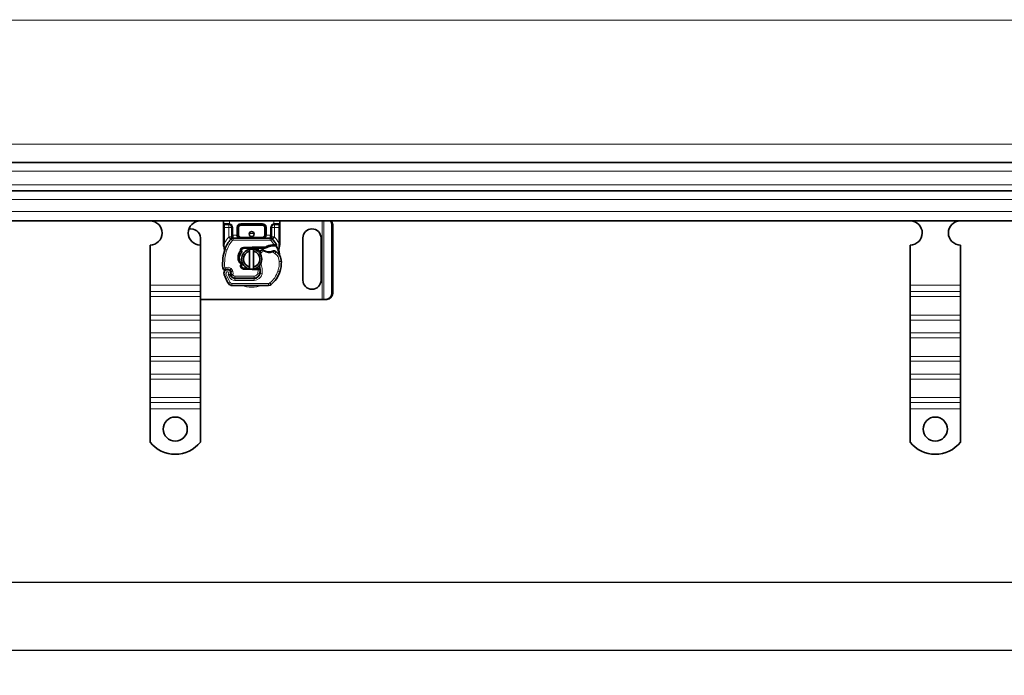
# Model space of a CAD drawing. Units: millimetres. Extents: x 47557 to 50848, y 8134 to 9728.
# Drawn here: x 49203 to 49693, y 8769 to 9095 of the extents above; entities that cross this region are included whole.
import ezdxf

# ---------------------------------------------------------------- set-up
doc = ezdxf.new("R2010")
doc.units = ezdxf.units.MM
doc.layers.add('ACO DIM', color=1, linetype='Continuous')
doc.layers.add('ACO DIM @ 10', color=1, linetype='Continuous')
doc.layers.add('Visible (ISO)', color=7, linetype='Continuous', lineweight=35)
doc.layers.add('Visible Narrow (ISO)', color=7, linetype='Continuous', lineweight=9)
doc.styles.add('ACO', font='trebuc.ttf', dxfattribs={"width": 0.8, "height": 2.5})
doc.dimstyles.new('ACO', dxfattribs={"dimtxt": 2.5, "dimasz": 2.5, "dimexe": 1.25, "dimexo": 0.625, "dimtad": 1, "dimdec": 0, "dimdsep": 46, "dimtxsty": 'ACO', "dimblk": 'OBLIQUE', "dimcen": 2.5, "dimclrd": 256, "dimclre": 256, "dimclrt": 256, "dimadec": 0, "dimazin": 0, "dimtfac": 1, "dimtdec": 0, "dimtmove": 0, "dimatfit": 3, "dimfxl": 1, "dimlwd": -1, "dimarcsym": 0})

# ---------------------------------------------------------------- blocks, each defined once
blk = doc.blocks.new('_Oblique')
at = {"color": 0, "linetype": 'ByBlock', "lineweight": -2}
blk.add_line((-0.5, -0.5), (0.5, 0.5), dxfattribs=at)
blk = doc.blocks.new('*D84')
at = {"layer": 'ACO DIM', "lineweight": -2, "transparency": 16777216}
for p, q in [((47654.74, 9088.99), (47654.74, 8803.15)), ((50154.74, 8988.99), (50154.74, 8803.15))]:
    blk.add_line(p, q, dxfattribs=at)
at = {"layer": 'ACO DIM', "transparency": 16777216}
blk.add_line((47654.74, 8815.65), (50154.74, 8815.65), dxfattribs=at)
at = {"layer": 'Defpoints', "color": 0, "transparency": 16777216}
for p in [(47654.74, 9095.24), (50154.74, 8995.24), (50154.74, 8815.65)]:
    blk.add_point(p, dxfattribs=at)
at = {"layer": 'ACO DIM', "transparency": 16777216, "xscale": 25, "yscale": 25, "zscale": 25, "rotation": 180}
blk.add_blockref('_Oblique', (47654.74, 8815.65), dxfattribs=at)
at = {"layer": 'ACO DIM', "transparency": 16777216, "xscale": 25, "yscale": 25, "zscale": 25}
blk.add_blockref('_Oblique', (50154.74, 8815.65), dxfattribs=at)
at = {"layer": 'ACO DIM', "transparency": 16777216, "insert": (48876.62, 8847.34), "char_height": 25, "attachment_point": 1, "style": 'ACO'}
blk.add_mtext('2500', dxfattribs=at)
blk = doc.blocks.new('*D82')
at = {"layer": 'ACO DIM', "lineweight": -2, "transparency": 16777216}
for p, q in [((47639.74, 9038.99), (47639.74, 8769.37)), ((50169.74, 9038.99), (50169.74, 8769.37))]:
    blk.add_line(p, q, dxfattribs=at)
at = {"layer": 'ACO DIM', "transparency": 16777216}
blk.add_line((47639.74, 8781.87), (50169.74, 8781.87), dxfattribs=at)
at = {"layer": 'Defpoints', "color": 0, "transparency": 16777216}
for p in [(47639.74, 9045.24), (50169.74, 9045.24), (50169.74, 8781.87)]:
    blk.add_point(p, dxfattribs=at)
at = {"layer": 'ACO DIM', "transparency": 16777216, "xscale": 25, "yscale": 25, "zscale": 25, "rotation": 180}
blk.add_blockref('_Oblique', (47639.74, 8781.87), dxfattribs=at)
at = {"layer": 'ACO DIM', "transparency": 16777216, "xscale": 25, "yscale": 25, "zscale": 25}
blk.add_blockref('_Oblique', (50169.74, 8781.87), dxfattribs=at)
at = {"layer": 'ACO DIM', "transparency": 16777216, "insert": (48876.62, 8813.55), "char_height": 25, "attachment_point": 1, "style": 'ACO'}
blk.add_mtext('2530', dxfattribs=at)

msp = doc.modelspace()

# ---------------------------------------------------------------- linework, layer by layer
at = {"layer": 'Visible (ISO)'}
for p, q in [((48904.74, 9024.24), (50141.24, 9024.24)), ((48904.74, 9010.24), (50141.24, 9010.24)), ((50142.14, 8995.24), (48904.74, 8995.24)), ((49304.24, 8995.24), (49304.24, 8993.94)), ((49304.24, 8993.94), (49304.24, 8991.94)), ((49304.24, 8991.94), (49304.24, 8984.31)), ((49306.89, 8993.44), (49304.74, 8993.44)), ((49308.39, 8991.94), (49308.39, 8988.14)), ((49311.39, 8988.14), (49311.39, 8991.94)), ((49312.89, 8993.44), (49323.59, 8993.44)), ((49325.09, 8991.94), (49325.09, 8988.14)), ((49328.09, 8988.14), (49328.09, 8991.94)), ((49331.74, 8993.44), (49329.59, 8993.44)), ((49332.24, 8993.94), (49332.24, 8995.24)), ((49332.24, 8991.94), (49332.24, 8993.94)), ((49332.24, 8984.31), (49332.24, 8991.94)), ((49358.16, 8959.24), (49358.16, 8993.24)), ((49358.54, 8993.24), (49358.54, 8959.24)), ((49292.74, 8986.74), (49292.74, 8983.24)), ((49308.39, 8988.14), (49308.39, 8987.25)), ((49327.45, 8986.64), (49309.03, 8986.64)), ((49328.09, 8987.25), (49328.09, 8988.14)), ((49343.74, 8965.74), (49343.74, 8986.74)), ((49352.74, 8986.74), (49352.74, 8965.74)), ((49267.74, 8963.26), (49267.74, 8983.24)), ((49292.74, 8963.26), (49292.74, 8983.24)), ((49318.52, 8982.24), (49314.14, 8982.06)), ((49314.16, 8981.57), (49318.54, 8981.74)), ((49325.15, 8982.24), (49318.74, 8982.24)), ((49318.74, 8981.74), (49324.81, 8981.74)), ((49324.81, 8981.74), (49325.15, 8982.24)), ((49325.73, 8982.01), (49324.81, 8981.74)), ((49330.39, 8982.75), (49330.67, 8983.14)), ((49645.74, 8963.26), (49645.74, 8983.24)), ((49670.74, 8963.26), (49670.74, 8983.24)), ((49317.24, 8972.29), (49317.24, 8980.2)), ((49319.24, 8980.2), (49319.24, 8972.29)), ((49314.14, 8971.32), (49318.52, 8971.15)), ((49316.05, 8971.75), (49314.16, 8971.82)), ((49318.74, 8971.14), (49321.3, 8971.14)), ((49321.3, 8971.64), (49320.2, 8971.64)), ((49321.3, 8971.64), (49321.34, 8971.64)), ((49321.3, 8971.14), (49321.37, 8971.14)), ((49322.42, 8971.64), (49321.82, 8971.64)), ((49321.82, 8971.64), (49322.38, 8971.15)), ((49307.73, 8970.31), (49307.88, 8969.85)), ((49307.88, 8968.38), (49308.08, 8967.92)), ((49309.9, 8966.74), (49319.44, 8966.74)), ((49319.44, 8966.64), (49309.9, 8966.64)), ((49319.44, 8966.74), (49320.21, 8966.74)), ((49267.74, 8960.08), (49267.74, 8963.26)), ((49292.74, 8960.08), (49292.74, 8963.26)), ((49308.45, 8963.14), (49326.68, 8963.14)), ((49645.74, 8960.08), (49645.74, 8963.26)), ((49670.74, 8960.08), (49670.74, 8963.26)), ((49267.74, 8957.61), (49267.74, 8960.08)), ((49267.74, 8957.61), (49267.74, 8948.41)), ((49292.74, 8957.61), (49292.74, 8960.08)), ((49292.74, 8957.61), (49292.74, 8948.41)), ((49645.74, 8957.61), (49645.74, 8960.08)), ((49645.74, 8957.61), (49645.74, 8948.41)), ((49670.74, 8957.61), (49670.74, 8960.08)), ((49670.74, 8957.61), (49670.74, 8948.41)), ((49292.74, 8956.24), (49353.24, 8956.24)), ((49353.24, 8956.24), (49354.07, 8956.24)), ((49354.07, 8956.24), (49355.21, 8956.24)), ((49355.59, 8956.24), (49355.21, 8956.24)), ((49267.74, 8945.94), (49267.74, 8948.41)), ((49292.74, 8945.94), (49292.74, 8948.41)), ((49645.74, 8945.94), (49645.74, 8948.41)), ((49670.74, 8945.94), (49670.74, 8948.41)), ((49267.74, 8939.57), (49267.74, 8945.94)), ((49292.74, 8939.57), (49292.74, 8945.94)), ((49645.74, 8939.57), (49645.74, 8945.94)), ((49670.74, 8939.57), (49670.74, 8945.94)), ((49267.74, 8937.1), (49267.74, 8939.57)), ((49267.74, 8937.1), (49267.74, 8927.91)), ((49292.74, 8937.1), (49292.74, 8939.57)), ((49292.74, 8937.1), (49292.74, 8927.91)), ((49645.74, 8937.1), (49645.74, 8939.57)), ((49645.74, 8937.1), (49645.74, 8927.91)), ((49670.74, 8937.1), (49670.74, 8939.57)), ((49670.74, 8937.1), (49670.74, 8927.91)), ((49267.74, 8925.43), (49267.74, 8927.91)), ((49292.74, 8925.43), (49292.74, 8927.91)), ((49645.74, 8925.43), (49645.74, 8927.91)), ((49670.74, 8925.43), (49670.74, 8927.91)), ((49267.74, 8919.07), (49267.74, 8925.43)), ((49292.74, 8919.07), (49292.74, 8925.43)), ((49645.74, 8919.07), (49645.74, 8925.43)), ((49670.74, 8919.07), (49670.74, 8925.43)), ((49267.74, 8916.59), (49267.74, 8919.07)), ((49292.74, 8916.59), (49292.74, 8919.07)), ((49645.74, 8916.59), (49645.74, 8919.07)), ((49670.74, 8916.59), (49670.74, 8919.07)), ((49267.74, 8916.59), (49267.74, 8907.4)), ((49292.74, 8916.59), (49292.74, 8907.4)), ((49645.74, 8916.59), (49645.74, 8907.4)), ((49670.74, 8916.59), (49670.74, 8907.4)), ((49267.74, 8904.93), (49267.74, 8907.4)), ((49292.74, 8904.93), (49292.74, 8907.4)), ((49645.74, 8904.93), (49645.74, 8907.4)), ((49670.74, 8904.93), (49670.74, 8907.4)), ((49267.74, 8901.74), (49267.74, 8904.93)), ((49292.74, 8901.74), (49292.74, 8904.93)), ((49645.74, 8901.74), (49645.74, 8904.93)), ((49670.74, 8901.74), (49670.74, 8904.93)), ((49267.74, 8885.26), (49267.74, 8901.74)), ((49292.74, 8885.26), (49292.74, 8901.74)), ((49645.74, 8885.26), (49645.74, 8901.74)), ((49670.74, 8885.26), (49670.74, 8901.74))]:
    msp.add_line(p, q, dxfattribs=at)
for centre, radius in [((49318.24, 8988.69), 1.25), ((49280.24, 8891.74), 6), ((49658.24, 8891.74), 6)]:
    msp.add_circle(centre, radius, dxfattribs=at)
for centre, radius, start, end in [((49267.74, 8989.24), 6, 270, 89.3818), ((49292.74, 8989.24), 6, 90.6182, 270), ((49288.24, 8986.74), 4.5, 0, 105.638), ((49306.89, 8991.94), 1.5, 0, 79.9583), ((49312.89, 8991.94), 1.5, 90, 180), ((49323.59, 8991.94), 1.5, 0, 90), ((49329.59, 8991.94), 1.5, 100.0417, 180), ((49348.24, 8986.74), 4.5, 0, 180), ((49645.74, 8989.24), 6, 270, 89.3818), ((49670.74, 8989.24), 6, 90.6182, 270), ((49318.24, 8976.69), 14, 137.4681, 160.529), ((49309.03, 8985.14), 1.5, 90, 137.4681), ((49312.89, 8988.14), 1.5, 180, 218.5767), ((49312.89, 8988.14), 1.5, 218.5767, 222.3416), ((49323.59, 8988.14), 1.5, 270, 0), ((49327.45, 8985.14), 1.5, 42.5319, 90), ((49318.24, 8976.69), 14, 27.4046, 42.5319), ((49325.78, 8974.03), 22, 160.529, 185.8299), ((49314.2, 8980.57), 1.5, 92.2924, 187.3993), ((49314.2, 8980.57), 1, 92.2924, 195.7638), ((49318.24, 8976.24), 5, 101.537, 258.463), ((49318.24, 8976.24), 5, 78.463, 101.537), ((49318.74, 8976.69), 5.55, 90, 92.2924), ((49318.74, 8976.69), 5.05, 90, 92.2924), ((49318.74, 8976.69), 5.05, 44.0233, 90), ((49318.24, 8976.24), 5, 281.537, 78.463), ((49325.62, 8976.4), 5, 116.269, 131.1694), ((49323.63, 8980.44), 0.5, 53.3848, 116.269), ((49328.73, 8976.76), 6.55, 91.6086, 123.1077), ((49328.73, 8976.76), 6.05, 91.6086, 119.7532), ((49328.98, 8967.76), 15.55, 88.3487, 91.6086), ((49328.98, 8967.76), 15.05, 88.3487, 91.6086), ((49328.98, 8967.76), 15.05, 87.2015, 88.3487), ((49318.24, 8976.24), 4.08, 104.188, 255.812), ((49318.24, 8976.24), 4.08, 284.188, 75.812), ((49325.29, 8976.78), 4.5, 131.1694, 139.6839), ((49326.94, 8984.89), 5.05, 239.4901, 288.9926), ((49329.36, 8979.9), 0.5, 61.6798, 115.8106), ((49325.32, 8972.42), 9, 55.9591, 61.6798), ((49327, 8974.9), 6, 1.6086, 55.9591), ((49318.24, 8976.69), 14, 7.1728, 15.2331), ((49304.89, 8971.89), 1, 185.8299, 296.0517), ((49306.19, 8969.24), 1.75, 332.5664, 199.7471), ((49306.19, 8969.24), 1.95, 51.3988, 116.0517), ((49314.2, 8972.82), 1.5, 164.7006, 267.7076), ((49314.2, 8972.82), 1, 164.6707, 267.7076), ((49318.24, 8976.24), 5, 258.463, 281.537), ((49318.74, 8976.69), 5.55, 267.7076, 270), ((49318.74, 8976.69), 5.05, 303.9068, 311.9292), ((49314.51, 8970.46), 8, 350.5944, 18.8162), ((49314.51, 8970.46), 7.9, 350.5944, 4.9845), ((49318.01, 8974.65), 15, 341.4289, 1.6086), ((49326.94, 8976.69), 23.8, 199.7471, 211.9931), ((49306.78, 8969.99), 1, 18.7302, 51.3988), ((49326.94, 8976.69), 20.9, 203.2682, 205.0161), ((49308.15, 8968.5), 0.3, 160.0686, 204.2911), ((49306.09, 8969.25), 1.89, 340.0686, 18.7302), ((49309.9, 8968.74), 2.1, 205.0161, 270), ((49309.9, 8968.74), 2, 204.2911, 270), ((49319.44, 8969.64), 2.9, 270, 350.5944), ((49319.44, 8969.64), 3, 270, 350.5944), ((49318.95, 8974.33), 14, 310.0498, 341.4289), ((49308.45, 8965.14), 2, 211.9931, 270), ((49326.68, 8965.14), 2, 270, 310.0498), ((49348.24, 8965.74), 4.5, 180, 0), ((49280.24, 8895.24), 16, 218.6248, 321.3752), ((49658.24, 8895.24), 16, 218.6248, 321.3752)]:
    msp.add_arc(centre, radius, start, end, dxfattribs=at)
for centre, major_axis, ratio, start_param, end_param in [((49355.21, 8993.24), (0, 3), 0.981627, 4.712389, 5.44196), ((49355.59, 8993.24), (0, -3), 0.981627, 1.570796, 2.300368), ((49312.89, 8988.14), (-2, 0), 0.75, 0, 0.673291), ((49312.89, 8988.14), (-2, 0), 0.75, 0.673291, 1.570796), ((49305.12, 8981.33), (-0.494, -0.078), 0.523504, 0.000529, 0.008144), ((49305.12, 8981.33), (-0.494, -0.078), 0.523504, 0.000529, 0.008144), ((49305.19, 8980.27), (-0.497, 0.052), 0.800335, 6.047435, 6.323472), ((49305.19, 8980.27), (-0.497, 0.052), 0.800335, 6.281011, 6.342326), ((49313.89, 8973.01), (-0.68, -1.13), 0.865496, 4.640463, 5.024928), ((49315.94, 8976.4), (-2.76, 2.81), 0.948678, 1.570592, 1.580806), ((49355.21, 8959.24), (0, -3), 0.981627, 0, 1.570796), ((49355.59, 8959.24), (0, -3), 0.981627, 0, 1.570796)]:
    msp.add_ellipse(centre, major_axis=major_axis, ratio=ratio, start_param=start_param, end_param=end_param, dxfattribs=at)
for points in [[(49306.89, 8993.44), (49306.98, 8993.44), (49307.07, 8993.44), (49307.15, 8993.42)], [(49329.33, 8993.42), (49329.41, 8993.44), (49329.5, 8993.44), (49329.59, 8993.44)], [(49311.78, 8987.13), (49311.79, 8987.13), (49311.79, 8987.13), (49311.79, 8987.12)], [(49304.24, 8984.31), (49304.24, 8983.99), (49304.24, 8983.67), (49304.24, 8983.34)], [(49304.26, 8983.04), (49304.25, 8983.14), (49304.24, 8983.24), (49304.24, 8983.34)], [(49304.31, 8982.75), (49304.29, 8982.84), (49304.27, 8982.94), (49304.26, 8983.04)], [(49331.74, 8981.42), (49331.87, 8981.88), (49332.02, 8982.43), (49332.17, 8983.01)], [(49332.17, 8983.01), (49332.22, 8983.17), (49332.24, 8983.35), (49332.24, 8983.52)], [(49332.24, 8983.52), (49332.24, 8983.78), (49332.24, 8984.05), (49332.24, 8984.31)], [(49313.24, 8980.29), (49313.28, 8980.16), (49313.31, 8980.05), (49313.33, 8979.95)], [(49304.29, 8971.1), (49304.46, 8970.97), (49304.84, 8970.85), (49305.18, 8970.92), (49305.33, 8971)], [(49313.24, 8973.09), (49313.24, 8973.09), (49313.24, 8973.09), (49313.24, 8973.09)], [(49313.39, 8973.68), (49313.36, 8973.7), (49313.34, 8973.73), (49313.31, 8973.76)]]:
    msp.add_open_spline(points, degree=3, dxfattribs=at)
for points, knots in [([(49308.39, 8987.25), (49308.39, 8987.03), (49308.32, 8986.76), (49308.16, 8986.43), (49308.04, 8986.28), (49307.96, 8986.2), (49307.96, 8986.2), (49307.96, 8986.2)], [0, 0, 0, 0, 0.0958112, 0.1437168, 0.2395279, 0.2395279, 0.2401949, 0.2401949, 0.2401949, 0.2401949]), ([(49311.78, 8987.13), (49311.89, 8987.01), (49312.02, 8986.92), (49312.33, 8986.74), (49312.52, 8986.68), (49312.78, 8986.65), (49312.83, 8986.64), (49312.89, 8986.64)], [0, 0, 0, 0, 0.070465, 0.070465, 0.1659919, 0.1659919, 0.1930211, 0.1930211, 0.1930211, 0.1930211]), ([(49328.52, 8986.2), (49328.52, 8986.2), (49328.52, 8986.2), (49328.43, 8986.28), (49328.32, 8986.43), (49328.16, 8986.76), (49328.09, 8987.03), (49328.09, 8987.25)], [-0.000667, -0.000667, -0.000667, -0.000667, 0, 0, 0.0958112, 0.1437168, 0.2395279, 0.2395279, 0.2395279, 0.2395279]), ([(49304.62, 8981.26), (49304.56, 8981.65), (49304.47, 8982.09), (49304.35, 8982.6), (49304.33, 8982.68), (49304.31, 8982.75)], [0, 0, 0, 0, 0.1426415, 0.1426415, 0.1660115, 0.1660115, 0.1660115, 0.1660115]), ([(49304.69, 8980.32), (49304.7, 8980.39), (49304.7, 8980.49), (49304.69, 8980.72), (49304.68, 8980.86), (49304.65, 8981.09), (49304.64, 8981.17), (49304.62, 8981.25)], [0, 0, 0, 0, 0.0471628, 0.0471628, 0.1052406, 0.1052406, 0.1345417, 0.1345417, 0.1345417, 0.1345417]), ([(49324.38, 8980.54), (49324.28, 8980.6), (49324.18, 8980.66), (49324.1, 8980.72), (49324.05, 8980.75), (49324.01, 8980.78), (49323.98, 8980.81), (49323.94, 8980.83), (49323.93, 8980.84), (49323.93, 8980.84)], [0, 0, 0, 0, 0.03694796, 0.03694796, 0.03694796, 0.06157993, 0.06157993, 0.06157993, 0.0862119, 0.0862119, 0.0862119, 0.0862119]), ([(49329.74, 8983.29), (49329.69, 8983.3), (49329.64, 8983.3), (49329.54, 8983.3), (49329.48, 8983.3), (49329.43, 8983.31)], [0, 0, 0, 0, 0.01580579, 0.01580579, 0.03141254, 0.03141254, 0.03141254, 0.03141254]), ([(49329.72, 8982.79), (49329.81, 8982.79), (49329.89, 8982.78), (49330.09, 8982.77), (49330.17, 8982.77), (49330.27, 8982.76), (49330.32, 8982.75), (49330.36, 8982.75), (49330.37, 8982.75), (49330.39, 8982.75), (49330.39, 8982.75), (49330.39, 8982.75)], [-0.05236989, -0.05236989, -0.05236989, -0.05236989, -0.04540085, -0.04540085, -0.03555338, -0.03555338, -0.01925093, -0.01925093, -0.00929873, -0.00929873, 0, 0, 0, 0]), ([(49330.67, 8983.14), (49330.67, 8983.14), (49330.65, 8983.14), (49330.6, 8983.16), (49330.55, 8983.17), (49330.42, 8983.2), (49330.33, 8983.22), (49330.08, 8983.26), (49329.92, 8983.28), (49329.74, 8983.29)], [-0.8555533, -0.8555533, -0.8555533, -0.8555533, -0.8181162, -0.8181162, -0.7807063, -0.7807063, -0.7363735, -0.7363735, -0.6838104, -0.6838104, -0.6838104, -0.6838104]), ([(49331.75, 8980.37), (49331.75, 8980.37), (49331.75, 8980.38), (49331.66, 8980.7), (49331.65, 8981.06), (49331.74, 8981.42)], [-0.000664, -0.000664, -0.000664, -0.000664, 0, 0, 0.1771975, 0.1771975, 0.1771975, 0.1771975]), ([(49303.9, 8976.31), (49303.89, 8976.18), (49303.86, 8975.93), (49303.84, 8975.68), (49303.84, 8975.56)], [-0.87369998, -0.87369998, -0.87369998, -0.87369998, -0.83198985, -0.795992, -0.795992, -0.795992, -0.795992]), ([(49304.31, 8978.8), (49304.28, 8978.71), (49304.26, 8978.6), (49304.24, 8978.5), (49304.24, 8978.49)], [-1.16357451, -1.16357451, -1.16357451, -1.16357451, -1.12620765, -1.1234965, -1.1234965, -1.1234965, -1.1234965]), ([(49304.68, 8980.27), (49304.68, 8980.27), (49304.69, 8980.27), (49304.69, 8980.28), (49304.69, 8980.29), (49304.69, 8980.3), (49304.69, 8980.3), (49304.69, 8980.31)], [0.02334571, 0.02334571, 0.02334571, 0.02334571, 0.02556121, 0.02556121, 0.02999287, 0.02999287, 0.03465413, 0.03465413, 0.03465413, 0.03465413]), ([(49312.97, 8973.67), (49312.05, 8974.5), (49311.5, 8975.72), (49311.46, 8976.95), (49311.42, 8978.19), (49311.89, 8979.43), (49312.72, 8980.37)], [0.1514689, 0.1514689, 0.1514689, 0.1514689, 0.5230203, 0.5230203, 0.5230203, 0.896316, 0.896316, 0.896316, 0.896316]), ([(49313.28, 8973.78), (49312.47, 8974.6), (49312.03, 8975.78), (49312.09, 8976.92), (49312.15, 8977.96), (49312.63, 8978.99), (49313.39, 8979.71)], [-1.690857, -1.690857, -1.690857, -1.690857, -0.859543, -0.859543, -0.859543, -0.099304, -0.099304, -0.099304, -0.099304]), ([(49312.72, 8980.37), (49312.8, 8980.28), (49312.9, 8980.2), (49313.1, 8980.05), (49313.21, 8979.99), (49313.33, 8979.95)], [-0.08710808, -0.08710808, -0.08710808, -0.08710808, -0.04373193, -0.04373193, -0.00005665, -0.00005665, -0.00005665, -0.00005665]), ([(49313.33, 8979.95), (49313.34, 8979.91), (49313.35, 8979.87), (49313.37, 8979.79), (49313.38, 8979.75), (49313.39, 8979.71)], [0.00005212, 0.00005212, 0.00005212, 0.00005212, 0.0134093, 0.0134093, 0.02671497, 0.02671497, 0.02671497, 0.02671497]), ([(49329.14, 8980.35), (49329.14, 8980.35), (49329.12, 8980.34), (49329.1, 8980.33), (49329.08, 8980.32), (49329.04, 8980.3), (49329, 8980.28), (49328.89, 8980.23), (49328.73, 8980.17), (49328.58, 8980.12)], [0, 0, 0, 0, 0.01972317, 0.01972317, 0.01972317, 0.03944634, 0.03944634, 0.03944634, 0.09204147, 0.09204147, 0.09204147, 0.09204147]), ([(49332.4, 8977.51), (49332.38, 8977.56), (49332.36, 8977.6), (49332.35, 8977.64), (49332.33, 8977.68), (49332.31, 8977.72), (49332.3, 8977.76), (49332.29, 8977.79), (49332.27, 8977.83), (49332.26, 8977.87), (49332.23, 8977.95), (49332.21, 8978.03), (49332.19, 8978.13), (49332.16, 8978.22), (49332.14, 8978.33), (49332.13, 8978.44)], [0, 0, 0, 0, 0.142857, 0.142857, 0.142857, 0.285714, 0.285714, 0.285714, 0.428571, 0.428571, 0.428571, 0.714286, 0.714286, 0.714286, 1, 1, 1, 1]), ([(49303.9, 8971.79), (49303.9, 8971.79), (49303.9, 8971.79), (49303.92, 8971.53), (49304.05, 8971.27), (49304.29, 8971.1)], [-0.00024912, -0.00024912, -0.00024912, -0.00024912, 0, 0, 0.05126221, 0.05126221, 0.05126221, 0.05126221]), ([(49305.33, 8971), (49305.43, 8971.05), (49305.53, 8971.08), (49305.84, 8971.18), (49306.05, 8971.2), (49306.4, 8971.19), (49306.55, 8971.17), (49306.79, 8971.1), (49306.89, 8971.07), (49307.14, 8970.95), (49307.28, 8970.86), (49307.4, 8970.77)], [-1.7533506, -1.7533506, -1.7533506, -1.7533506, -1.6908696, -1.6908696, -1.5574964, -1.5574964, -1.4465152, -1.4465152, -1.3614211, -1.3614211, -1.2086509, -1.2086509, -1.2086509, -1.2086509]), ([(49313.28, 8973.78), (49313.23, 8973.77), (49313.17, 8973.75), (49313.07, 8973.72), (49313.02, 8973.69), (49312.97, 8973.67)], [0.00005159, 0.00005159, 0.00005159, 0.00005159, 0.0187128, 0.0187128, 0.03730006, 0.03730006, 0.03730006, 0.03730006]), ([(49313.24, 8973.09), (49313.23, 8973.2), (49313.23, 8973.31), (49313.25, 8973.53), (49313.28, 8973.65), (49313.31, 8973.75)], [0, 0, 0, 0, 0.03525254, 0.03525254, 0.07338193, 0.07338193, 0.07338193, 0.07338193]), ([(49313.39, 8973.68), (49313.37, 8973.58), (49313.34, 8973.48), (49313.29, 8973.29), (49313.27, 8973.19), (49313.24, 8973.09)], [0.00008621, 0.00008621, 0.00008621, 0.00008621, 0.03418726, 0.03418726, 0.06833615, 0.06833615, 0.06833615, 0.06833615]), ([(49321.82, 8971.64), (49321.81, 8971.64), (49321.81, 8971.64), (49321.79, 8971.64), (49321.76, 8971.64), (49321.71, 8971.64), (49321.65, 8971.64), (49321.59, 8971.64), (49321.53, 8971.64), (49321.46, 8971.64), (49321.39, 8971.64), (49321.34, 8971.64)], [0.5969202, 0.5969202, 0.5969202, 0.5969202, 0.6153592, 0.6337981, 0.6337981, 0.6708911, 0.6708911, 0.6895882, 0.7082852, 0.7082852, 0.7393749, 0.7393749, 0.7393749, 0.7393749]), ([(49321.37, 8971.14), (49321.48, 8971.14), (49321.6, 8971.14), (49321.76, 8971.15), (49321.89, 8971.15), (49322, 8971.15), (49322.15, 8971.15), (49322.24, 8971.15), (49322.32, 8971.15), (49322.36, 8971.15), (49322.38, 8971.15), (49322.38, 8971.15)], [-0.7393749, -0.7393749, -0.7393749, -0.7393749, -0.7082852, -0.7082852, -0.6895882, -0.6708911, -0.6708911, -0.6337981, -0.6337981, -0.6153592, -0.5969202, -0.5969202, -0.5969202, -0.5969202]), ([(49306.59, 8968.61), (49306.59, 8968.61), (49306.59, 8968.61), (49306.68, 8968.58), (49306.78, 8968.55), (49306.96, 8968.51), (49307.06, 8968.5), (49307.27, 8968.47), (49307.38, 8968.46), (49307.56, 8968.45), (49307.62, 8968.44), (49307.72, 8968.44), (49307.74, 8968.44), (49307.74, 8968.44)], [-0.0004584, -0.0004584, -0.0004584, -0.0004584, 0, 0, 0.0291314, 0.0291314, 0.0589228, 0.0589228, 0.0992017, 0.0992017, 0.136201, 0.136201, 0.171809, 0.171809, 0.171809, 0.171809])]:
    msp.add_open_spline(points, degree=3, knots=knots, dxfattribs=at)
for points, weights in [([(49317.24, 8980.2), (49317.24, 8980.62), (49317.24, 8981.14)], [1, 1.0054431915, 1]), ([(49319.24, 8981.14), (49319.24, 8980.62), (49319.24, 8980.2)], [1, 1.0054431915, 1]), ([(49325.73, 8982.01), (49325.46, 8982.1), (49325.15, 8982.24)], [1.07412469888, 1.04115517447, 1]), ([(49317.24, 8971.35), (49317.24, 8971.87), (49317.24, 8972.29)], [1, 1.0054431915, 1]), ([(49319.24, 8972.29), (49319.24, 8971.87), (49319.24, 8971.35)], [1, 1.0054431915, 1])]:
    msp.add_rational_spline(points, weights, degree=2, dxfattribs=at)
at = {"layer": 'Visible Narrow (ISO)'}
for p, q in [((48958.24, 9094.98), (50142.14, 9094.98)), ((48905.64, 9033.37), (50142.14, 9033.37)), ((48904.74, 9019.9), (50141.24, 9019.9)), ((48904.74, 9013.14), (50141.24, 9013.14)), ((48904.74, 9005.9), (50141.24, 9005.9)), ((48904.74, 8999.9), (50141.24, 8999.9)), ((49304.24, 8993.94), (49306.82, 8993.94)), ((49304.74, 8991.94), (49304.24, 8991.94)), ((49304.74, 8991.94), (49304.74, 8993.44)), ((49304.74, 8984.31), (49304.74, 8991.94)), ((49304.74, 8991.94), (49306.89, 8991.94)), ((49306.89, 8993.44), (49306.89, 8991.94)), ((49306.89, 8991.94), (49306.89, 8987.25)), ((49306.89, 8991.94), (49308.39, 8991.94)), ((49307.15, 8993.42), (49307.24, 8993.91)), ((49307.24, 8993.91), (49307.24, 8995.24)), ((49308.39, 8991.94), (49308.89, 8991.94)), ((49308.89, 8988.14), (49308.89, 8991.94)), ((49310.89, 8991.94), (49310.89, 8988.14)), ((49311.39, 8991.94), (49310.89, 8991.94)), ((49311.39, 8991.94), (49311.89, 8991.94)), ((49311.89, 8988.14), (49311.89, 8991.94)), ((49323.59, 8993.94), (49312.89, 8993.94)), ((49312.89, 8993.44), (49312.89, 8993.94)), ((49312.89, 8992.94), (49312.89, 8993.44)), ((49312.89, 8992.94), (49323.59, 8992.94)), ((49323.59, 8993.44), (49323.59, 8993.94)), ((49323.59, 8993.44), (49323.59, 8992.94)), ((49325.09, 8991.94), (49324.59, 8991.94)), ((49324.59, 8991.94), (49324.59, 8988.14)), ((49325.09, 8991.94), (49325.59, 8991.94)), ((49325.59, 8988.14), (49325.59, 8991.94)), ((49327.59, 8991.94), (49327.59, 8988.14)), ((49327.59, 8991.94), (49328.09, 8991.94)), ((49328.09, 8991.94), (49329.59, 8991.94)), ((49329.24, 8995.24), (49329.24, 8993.91)), ((49329.24, 8993.91), (49329.33, 8993.42)), ((49329.59, 8991.94), (49329.59, 8993.44)), ((49329.59, 8987.25), (49329.59, 8991.94)), ((49329.59, 8991.94), (49331.74, 8991.94)), ((49329.66, 8993.94), (49332.24, 8993.94)), ((49331.74, 8993.44), (49331.74, 8991.94)), ((49332.24, 8991.94), (49331.74, 8991.94)), ((49331.74, 8991.94), (49331.74, 8984.31)), ((49353.24, 8995.24), (49353.24, 8956.24)), ((49354.07, 8995.24), (49354.07, 8956.24)), ((49358.54, 8993.24), (49358.16, 8993.24)), ((49306.82, 8987.17), (49307.92, 8986.16)), ((49308.39, 8987.25), (49306.89, 8987.25)), ((49306.89, 8987.25), (49307.96, 8986.2)), ((49308.66, 8985.48), (49307.92, 8986.16)), ((49308.39, 8988.14), (49308.89, 8988.14)), ((49310.89, 8988.14), (49309.03, 8988.14)), ((49309.03, 8986.64), (49309.03, 8988.14)), ((49309.03, 8986.64), (49309.03, 8985.64)), ((49309.03, 8985.64), (49327.45, 8985.64)), ((49311.39, 8988.14), (49310.89, 8988.14)), ((49311.39, 8988.14), (49311.89, 8988.14)), ((49312.89, 8986.64), (49312.89, 8987.14)), ((49323.59, 8987.14), (49312.89, 8987.14)), ((49323.59, 8986.64), (49323.59, 8987.14)), ((49325.09, 8988.14), (49324.59, 8988.14)), ((49325.09, 8988.14), (49325.59, 8988.14)), ((49327.45, 8988.14), (49325.59, 8988.14)), ((49327.45, 8988.14), (49327.45, 8986.64)), ((49327.45, 8985.64), (49327.45, 8986.64)), ((49327.59, 8988.14), (49328.09, 8988.14)), ((49328.56, 8986.16), (49327.82, 8985.48)), ((49329.59, 8987.25), (49328.09, 8987.25)), ((49328.52, 8986.2), (49329.59, 8987.25)), ((49328.56, 8986.16), (49329.66, 8987.17)), ((49304.74, 8984.31), (49304.24, 8984.31)), ((49304.74, 8981.47), (49305.04, 8981.36)), ((49305.98, 8981.03), (49305.04, 8981.36)), ((49314.14, 8982.06), (49314.16, 8981.57)), ((49318.52, 8982.24), (49318.54, 8981.74)), ((49318.74, 8982.24), (49318.74, 8981.74)), ((49328.56, 8982.81), (49328.55, 8983.31)), ((49329.42, 8982.81), (49329.43, 8983.31)), ((49329.74, 8983.29), (49329.72, 8982.79)), ((49332.24, 8984.31), (49331.74, 8984.31)), ((49304.71, 8980.41), (49304.73, 8980.41)), ((49322.33, 8980.17), (49322.99, 8979.42)), ((49324.12, 8980.11), (49324.38, 8980.54)), ((49328.75, 8979.65), (49328.58, 8980.12)), ((49330.36, 8979.87), (49329.8, 8979.04)), ((49332.13, 8978.44), (49331.87, 8978.41)), ((49303.9, 8971.79), (49304.89, 8971.89)), ((49304.89, 8971.89), (49305.33, 8971)), ((49308.03, 8971.55), (49307.4, 8970.77)), ((49313.24, 8973.09), (49312.76, 8973.22)), ((49314.16, 8971.82), (49314.14, 8971.32)), ((49318.52, 8971.25), (49318.52, 8971.15)), ((49318.74, 8971.27), (49318.74, 8971.14)), ((49321.3, 8971.14), (49321.3, 8971.64)), ((49321.34, 8971.64), (49321.37, 8971.14)), ((49333, 8975.07), (49332, 8975.04)), ((49304.54, 8968.65), (49305.48, 8968.99)), ((49308, 8967.86), (49307.09, 8967.43)), ((49308.67, 8970.63), (49307.73, 8970.31)), ((49308.83, 8970.17), (49307.88, 8969.85)), ((49308.99, 8968.33), (49308.08, 8967.92)), ((49308.83, 8970.17), (49308.67, 8970.63)), ((49308.99, 8968.33), (49308.89, 8968.55)), ((49319.44, 8967.74), (49309.9, 8967.74)), ((49309.9, 8967.74), (49309.9, 8966.74)), ((49309.9, 8966.64), (49309.9, 8965.64)), ((49319.44, 8967.74), (49319.44, 8966.74)), ((49319.44, 8966.64), (49319.44, 8965.64)), ((49321.31, 8969.33), (49322.3, 8969.17)), ((49321.76, 8967.74), (49321.63, 8967.74)), ((49322.4, 8970.64), (49322.5, 8970.64)), ((49322.4, 8969.15), (49323.39, 8968.99)), ((49332.22, 8969.87), (49331.28, 8970.19)), ((49267.74, 8963.26), (49292.74, 8963.26)), ((49306.75, 8964.08), (49307.6, 8964.61)), ((49308.45, 8963.14), (49308.45, 8964.14)), ((49326.68, 8964.14), (49308.45, 8964.14)), ((49309.9, 8965.64), (49319.44, 8965.64)), ((49326.68, 8963.14), (49326.68, 8964.14)), ((49327.96, 8963.61), (49327.32, 8964.38)), ((49645.74, 8963.26), (49670.74, 8963.26)), ((49267.74, 8960.08), (49292.74, 8960.08)), ((49267.74, 8957.61), (49292.74, 8957.61)), ((49358.54, 8959.24), (49358.16, 8959.24)), ((49645.74, 8960.08), (49670.74, 8960.08)), ((49645.74, 8957.61), (49670.74, 8957.61)), ((49267.74, 8948.41), (49292.74, 8948.41)), ((49645.74, 8948.41), (49670.74, 8948.41)), ((49267.74, 8945.94), (49292.74, 8945.94)), ((49645.74, 8945.94), (49670.74, 8945.94)), ((49267.74, 8939.57), (49292.74, 8939.57)), ((49267.74, 8937.1), (49292.74, 8937.1)), ((49645.74, 8939.57), (49670.74, 8939.57)), ((49645.74, 8937.1), (49670.74, 8937.1)), ((49267.74, 8927.91), (49292.74, 8927.91)), ((49645.74, 8927.91), (49670.74, 8927.91)), ((49267.74, 8925.43), (49292.74, 8925.43)), ((49645.74, 8925.43), (49670.74, 8925.43)), ((49267.74, 8919.07), (49292.74, 8919.07)), ((49645.74, 8919.07), (49670.74, 8919.07)), ((49267.74, 8916.59), (49292.74, 8916.59)), ((49645.74, 8916.59), (49670.74, 8916.59)), ((49267.74, 8907.4), (49292.74, 8907.4)), ((49645.74, 8907.4), (49670.74, 8907.4)), ((49267.74, 8904.93), (49292.74, 8904.93)), ((49645.74, 8904.93), (49670.74, 8904.93)), ((49267.74, 8901.74), (49292.74, 8901.74)), ((49645.74, 8901.74), (49670.74, 8901.74))]:
    msp.add_line(p, q, dxfattribs=at)
for centre, radius, start, end in [((49304.74, 8993.94), 0.5, 180, 270), ((49306.89, 8991.94), 2, 0, 79.9583), ((49312.89, 8991.94), 2, 90, 180), ((49312.89, 8991.94), 1, 90, 180), ((49323.59, 8991.94), 2, 0, 90), ((49323.59, 8991.94), 1, 0, 90), ((49329.59, 8991.94), 2, 100.0417, 180), ((49331.74, 8993.94), 0.5, 270, 0), ((49318.24, 8976.69), 15.5, 137.4681, 150.5713), ((49309.03, 8985.14), 3, 135.4376, 137.4681), ((49309.03, 8985.14), 0.5, 90, 137.4681), ((49309.03, 8985.14), 3, 90, 92.6262), ((49318.24, 8976.24), 12.67, 121.7447, 121.7478), ((49318.24, 8976.24), 12.66, 120.6719, 120.6725), ((49312.89, 8988.14), 1, 180, 270), ((49318.24, 8976.24), 12.67, 84.3794, 95.6206), ((49323.59, 8988.14), 1, 270, 0), ((49327.45, 8985.14), 3, 87.3738, 90), ((49327.45, 8985.14), 0.5, 42.5319, 90), ((49327.45, 8985.14), 3, 42.5319, 44.5624), ((49318.24, 8976.69), 15.5, 29.4287, 42.5319), ((49325.78, 8974.03), 21, 160.529, 185.8299), ((49318.24, 8976.69), 13, 137.4681, 160.529), ((49318.24, 8976.69), 13, 30.564, 42.5319), ((49318.24, 8976.69), 13.5, 8.9075, 26.6683), ((49318.24, 8976.25), 14, 29.8378, 29.8379), ((49318.24, 8976.69), 14, 15.2331, 27.4046), ((49325.29, 8976.78), 3.5, 131.1694, 143.1865), ((49325.62, 8976.4), 4, 112.01, 131.1694), ((49326.94, 8984.89), 5.55, 239.4901, 288.9926), ((49325.32, 8972.42), 8, 55.9591, 64.6739), ((49327, 8974.9), 5, 1.6086, 55.9591), ((49306.19, 8969.24), 2.95, 51.3988, 116.0517), ((49318.24, 8976.24), 14, 202.1328, 202.968), ((49318.24, 8976.24), 12.67, 203.7785, 204.9676), ((49306.78, 8969.99), 2, 18.7302, 51.3988), ((49314.51, 8970.46), 6.9, 350.5944, 5.6799), ((49314.51, 8970.46), 9, 350.5944, 23.7105), ((49318.01, 8974.65), 14, 341.4289, 1.6086), ((49306.19, 8969.24), 0.75, 302.2404, 199.7471), ((49326.94, 8976.69), 22.8, 199.7471, 211.9931), ((49326.94, 8976.69), 21.9, 201.6631, 205.0161), ((49309.9, 8968.74), 3.1, 205.0161, 270), ((49318.24, 8976.24), 12.67, 215.3245, 215.6108), ((49306.09, 8969.25), 2.89, 346.0344, 18.7302), ((49309.9, 8968.74), 1, 204.2911, 270), ((49318.24, 8976.24), 12.67, 228.5953, 229.2868), ((49319.44, 8969.64), 1.9, 270, 350.5944), ((49319.44, 8969.64), 4, 270, 350.5944), ((49318.95, 8974.33), 13, 310.0498, 341.4289), ((49308.45, 8965.14), 1, 211.9931, 270), ((49318.24, 8976.24), 14, 249.3439, 290.6561), ((49326.68, 8965.14), 1, 270, 310.0498)]:
    msp.add_arc(centre, radius, start, end, dxfattribs=at)
for centre, major_axis, ratio, start_param, end_param in [((49306.89, 8993.94), (0, -0.5), 0.139492, 4.712389, 6.283185), ((49329.59, 8993.94), (0, -0.5), 0.139492, 0, 1.570796), ((49308.89, 8987.25), (-0.5, 0), 0.444471, 4.741405, 6.283185), ((49323.59, 8988.14), (2, 0), 0.75, 4.712389, 6.283185), ((49327.59, 8987.25), (0.5, 0), 0.444471, 0, 1.54178), ((49304.74, 8983.34), (-0.5, 0), 0.101726, 4.916031, 6.283185), ((49304.75, 8983.1), (-0.496, -0.064), 0.159344, 4.95489, 6.284864), ((49304.8, 8982.87), (-0.486, -0.117), 0.228539, 4.994907, 6.285948), ((49304.8, 8982.87), (-0.486, -0.117), 0.228539, 0.002812, 0.019129), ((49305.12, 8981.33), (-0.494, -0.078), 0.523504, 5.481197, 6.283714), ((49305.12, 8981.33), (-0.494, -0.078), 0.523504, 0.008144, 0.044582), ((49331.26, 8981.55), (0.483, -0.129), 0.613441, 0, 0.859241), ((49331.74, 8983.52), (0.5, 0), 0.084954, 0, 1.404396), ((49331.69, 8983.13), (0.483, -0.129), 0.196437, 0, 1.345413)]:
    msp.add_ellipse(centre, major_axis=major_axis, ratio=ratio, start_param=start_param, end_param=end_param, dxfattribs=at)
for points in [[(49307.24, 8993.91), (49307.1, 8993.93), (49306.96, 8993.94), (49306.82, 8993.94)], [(49329.66, 8993.94), (49329.52, 8993.94), (49329.38, 8993.93), (49329.24, 8993.91)], [(49308.88, 8987.47), (49308.88, 8987.68), (49308.89, 8987.91), (49308.89, 8988.14)], [(49327.59, 8988.14), (49327.59, 8987.91), (49327.6, 8987.68), (49327.6, 8987.47)], [(49304.62, 8981.3), (49304.62, 8981.3), (49304.62, 8981.31), (49304.62, 8981.31)], [(49304.63, 8983.16), (49304.63, 8983.24), (49304.63, 8983.32), (49304.64, 8983.39)], [(49304.64, 8982.94), (49304.63, 8983.01), (49304.63, 8983.09), (49304.63, 8983.16)], [(49304.64, 8983.39), (49304.67, 8983.7), (49304.7, 8984.01), (49304.74, 8984.31)], [(49304.74, 8981.47), (49304.73, 8981.94), (49304.69, 8982.44), (49304.64, 8982.94)], [(49304.71, 8980.41), (49304.76, 8980.7), (49304.76, 8981.07), (49304.74, 8981.47)], [(49331.82, 8983.2), (49331.76, 8982.66), (49331.69, 8982.13), (49331.64, 8981.69)], [(49331.74, 8984.31), (49331.77, 8984.06), (49331.79, 8983.81), (49331.82, 8983.56)], [(49331.82, 8983.56), (49331.84, 8983.44), (49331.83, 8983.32), (49331.82, 8983.2)], [(49307.47, 8970.71), (49307.45, 8970.73), (49307.42, 8970.75), (49307.4, 8970.77)]]:
    msp.add_open_spline(points, degree=3, dxfattribs=at)
for points, knots in [([(49307.96, 8986.2), (49308.13, 8986.37), (49308.31, 8986.53), (49308.47, 8986.68), (49308.54, 8986.75), (49308.61, 8986.83), (49308.67, 8986.91), (49308.79, 8987.07), (49308.87, 8987.26), (49308.88, 8987.47)], [-0.2401949, -0.2401949, -0.2401949, -0.2401949, -0.1437168, -0.1437168, -0.1437168, -0.0958112, -0.0958112, -0.0958112, 0, 0, 0, 0]), ([(49327.6, 8987.47), (49327.61, 8987.26), (49327.69, 8987.07), (49327.81, 8986.91), (49327.87, 8986.83), (49327.94, 8986.75), (49328.01, 8986.68), (49328.17, 8986.53), (49328.35, 8986.37), (49328.52, 8986.2)], [-0.2395279, -0.2395279, -0.2395279, -0.2395279, -0.1437168, -0.1437168, -0.1437168, -0.0958112, -0.0958112, -0.0958112, 0.000667, 0.000667, 0.000667, 0.000667]), ([(49323.41, 8980.89), (49323.41, 8980.89), (49323.47, 8980.82), (49323.73, 8980.53), (49323.98, 8980.27), (49324.12, 8980.11)], [-0.0862119, -0.0862119, -0.0862119, -0.0862119, -0.06157993, -0.03694796, 0, 0, 0, 0]), ([(49331.64, 8981.69), (49331.58, 8981.25), (49331.63, 8980.8), (49331.75, 8980.38), (49331.75, 8980.37), (49331.75, 8980.37)], [-0.1771975, -0.1771975, -0.1771975, -0.1771975, 0, 0, 0.000664, 0.000664, 0.000664, 0.000664]), ([(49304.69, 8980.29), (49304.69, 8980.3), (49304.7, 8980.34), (49304.71, 8980.39), (49304.71, 8980.41)], [-0.01564478, -0.01564478, -0.01564478, -0.01564478, -0.01277087, 0, 0, 0, 0]), ([(49328.75, 8979.65), (49328.96, 8979.81), (49329.28, 8980.08), (49329.55, 8980.3), (49329.59, 8980.34), (49329.59, 8980.34)], [-0.09204147, -0.09204147, -0.09204147, -0.09204147, -0.03944634, -0.01972317, 0, 0, 0, 0]), ([(49308.89, 8968.55), (49308.89, 8968.55), (49308.89, 8968.55), (49308.68, 8968.55), (49308.37, 8968.56), (49307.98, 8968.59), (49307.87, 8968.6), (49307.87, 8968.6)], [-0.113084, -0.113084, -0.113084, -0.113084, -0.1126734, -0.1126734, -0.067604, -0.0450694, 0, 0, 0, 0]), ([(49307.88, 8968.38), (49307.88, 8968.38), (49307.99, 8968.39), (49308.38, 8968.45), (49308.68, 8968.51), (49308.89, 8968.55), (49308.89, 8968.55), (49308.89, 8968.55)], [0, 0, 0, 0, 0.0450694, 0.067604, 0.1126734, 0.1126734, 0.113084, 0.113084, 0.113084, 0.113084])]:
    msp.add_open_spline(points, degree=3, knots=knots, dxfattribs=at)

# ---------------------------------------------------------------- dimensions: what is measured, and where the dimension line sits
at = {"layer": 'ACO DIM @ 10'}
for base, p1, p2, picture, middle in [((50154.74, 8815.65), (47654.74, 9095.24), (50154.74, 8995.24), '*D84', (48904.74, 8815.65)), ((50169.74, 8781.87), (47639.74, 9045.24), (50169.74, 9045.24), '*D82', (48904.74, 8781.87))]:
    dim = msp.add_linear_dim(base=base, p1=p1, p2=p2, angle=180, dimstyle='ACO', override={"dimscale": 10, "dimtix": 0, "dimtofl": 0, "dimtmove": 0, "dimatfit": 1}, dxfattribs=at)
    dim.commit()
    dim.dimension.update_dxf_attribs({"geometry": picture, "text_midpoint": middle, "dimtype": 160})

doc.saveas('drawing.dxf')
